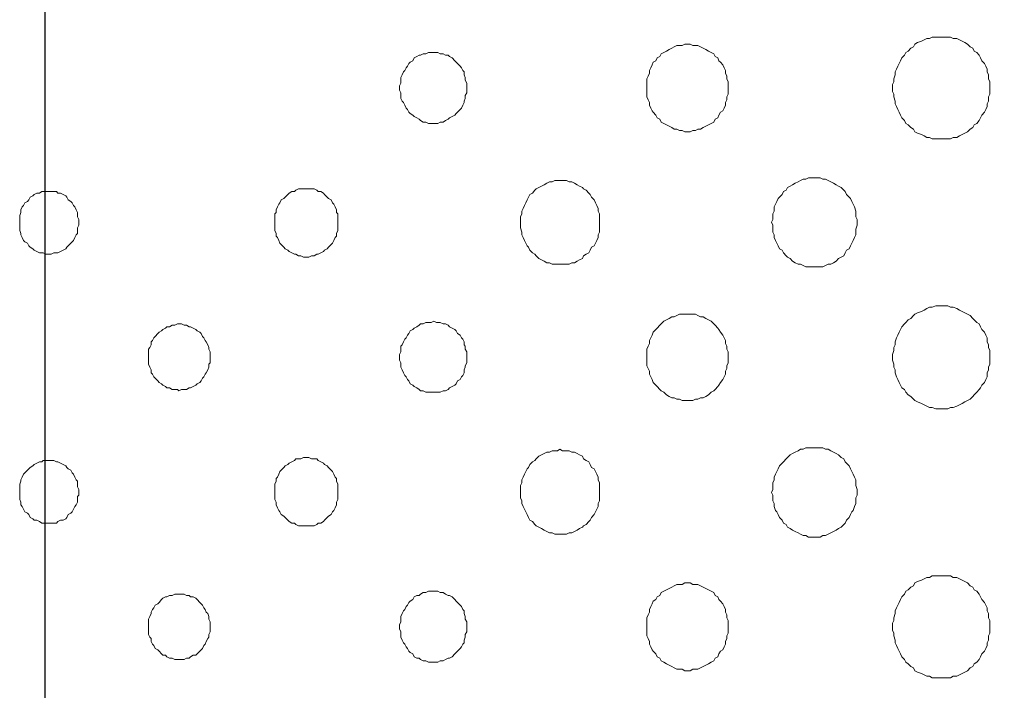
# Model space of a CAD drawing. Units: inches. Extents: x 157 to 332, y -295 to -199.
# Drawn here: x 177 to 181, y -241 to -238 of the extents above; entities that cross this region are included whole.
import ezdxf
from ezdxf.lldxf.tags import DXFTag

# ---------------------------------------------------------------- set-up
doc = ezdxf.new("R2010")
doc.units = ezdxf.units.IN
doc.header["$LTSCALE"] = 2
doc.header["$MEASUREMENT"] = 0
doc.layers.add('图层 1', color=7, linetype='Continuous')
doc.styles.get("Standard").update_dxf_attribs({"font": 'arial.ttf'})
tags = doc.linetypes.add('CENTER', pattern=[2, 1.25, -0.25, 0.25, -0.25]).pattern_tags.tags
tags[10:11] = [DXFTag(74, 4), DXFTag(75, 0), DXFTag(340, '0'), DXFTag(46, 1.0), DXFTag(50, 0.0), DXFTag(44, 0.0), DXFTag(45, 0.0)]
tags[8:9] = [DXFTag(74, 4), DXFTag(75, 0), DXFTag(340, '0'), DXFTag(46, 1.0), DXFTag(50, 0.0), DXFTag(44, 0.0), DXFTag(45, 0.0)]
tags[6:7] = [DXFTag(74, 4), DXFTag(75, 0), DXFTag(340, '0'), DXFTag(46, 1.0), DXFTag(50, 0.0), DXFTag(44, 0.0), DXFTag(45, 0.0)]
tags[4:5] = [DXFTag(74, 4), DXFTag(75, 0), DXFTag(340, '0'), DXFTag(46, 1.0), DXFTag(50, 0.0), DXFTag(44, 0.0), DXFTag(45, 0.0)]
doc.dimstyles.new('hau', dxfattribs={"dimtxt": 1.2, "dimasz": 1, "dimexe": 0.3, "dimexo": 0.3, "dimgap": 0.4, "dimtad": 1, "dimdec": 0, "dimzin": 0, "dimdsep": 46, "dimtxsty": 'Standard', "dimcen": 0.09, "dimadec": 0, "dimazin": 0, "dimtfac": 1, "dimtdec": 4, "dimtmove": 0, "dimatfit": 3, "dimfxl": 1, "dimtolj": 1, "dimtzin": 0, "dimarcsym": 0})

# ---------------------------------------------------------------- blocks, each defined once
blk = doc.blocks.new('*D27')
at = {"color": 0, "lineweight": -2, "transparency": 16777216}
for p, q in [((176.9814, -227.2748), (202.1423, -227.2748)), ((201.8423, -228.2748), (201.8423, -245.1939)), ((177.001, -246.1939), (202.1423, -246.1939))]:
    blk.add_line(p, q, dxfattribs=at)
at = {"color": 0, "transparency": 16777216}
for points in [[(201.6756, -228.2748), (202.009, -228.2748), (201.8423, -227.2748)], [(201.6756, -245.1939), (202.009, -245.1939), (201.8423, -246.1939)]]:
    blk.add_solid(points, dxfattribs=at)
at = {"layer": 'Defpoints', "color": 0, "transparency": 16777216}
for p in [(176.6814, -227.2748), (176.701, -246.1939), (201.8423, -246.1939)]:
    blk.add_point(p, dxfattribs=at)
at = {"color": 0, "transparency": 16777216, "insert": (200.8296, -236.7343), "char_height": 1.2, "attachment_point": 5, "rotation": 90}
blk.add_mtext('\\A1;{\\A1;850}', dxfattribs=at)

msp = doc.modelspace()

# ---------------------------------------------------------------- linework, layer by layer
at = {"linetype": 'CENTER'}
msp.add_line((176.6814, -226.089), (176.6814, -248.5325), dxfattribs=at)
at = {"layer": '图层 1', "lineweight": 9}
for points in [[(181.4253, -238.0834), (181.4253, -238.0696), (181.4253, -238.0559), (181.4187, -238.0417), (181.4187, -238.0207), (181.4118, -238.0069), (181.4118, -237.9928), (181.4053, -237.9787), (181.3987, -237.9649), (181.3857, -237.9508), (181.3788, -237.9367), (181.3722, -237.9229), (181.3591, -237.9091), (181.346, -237.9019), (181.3395, -237.8877), (181.3264, -237.8809), (181.313, -237.8671), (181.3002, -237.8598), (181.2864, -237.8529), (181.2733, -237.8457), (181.2603, -237.8388), (181.2403, -237.8388), (181.2272, -237.8319), (181.2141, -237.8319), (181.201, -237.8319), (181.181, -237.8319), (181.1679, -237.8319), (181.1545, -237.8319), (181.1349, -237.8319), (181.1218, -237.8388), (181.1087, -237.8388), (181.0952, -237.8457), (181.0821, -237.8529), (181.0622, -237.8598), (181.0491, -237.8671), (181.0425, -237.8809), (181.0291, -237.8877), (181.016, -237.9019), (181.0029, -237.9091), (180.9964, -237.9229), (180.9833, -237.9367), (180.9771, -237.9508), (180.9698, -237.9649), (180.9633, -237.9787), (180.9567, -237.9928), (180.9502, -238.0069), (180.9502, -238.0207), (180.9436, -238.0417), (180.9436, -238.0559), (180.9368, -238.0696), (180.9368, -238.0834), (180.9368, -238.1048), (180.9436, -238.1186), (180.9436, -238.1323), (180.9502, -238.1537), (180.9502, -238.1675), (180.9567, -238.1813), (180.9633, -238.1957), (180.9698, -238.2095), (180.9771, -238.2233), (180.9833, -238.2374), (180.9964, -238.2515), (181.0029, -238.2653), (181.016, -238.2722), (181.0291, -238.2863), (181.0425, -238.2936), (181.0491, -238.3074), (181.0622, -238.3142), (181.0821, -238.3211), (181.0952, -238.3284), (181.1087, -238.3353), (181.1218, -238.3353), (181.1349, -238.3425), (181.1545, -238.3425), (181.1679, -238.3425), (181.181, -238.3425), (181.201, -238.3425), (181.2141, -238.3425), (181.2272, -238.3425), (181.2403, -238.3353), (181.2603, -238.3353), (181.2733, -238.3284), (181.2864, -238.3211), (181.3002, -238.3142), (181.313, -238.3074), (181.3264, -238.2936), (181.3395, -238.2863), (181.346, -238.2722), (181.3591, -238.2653), (181.3722, -238.2515), (181.3788, -238.2374), (181.3857, -238.2233), (181.3987, -238.2095), (181.4053, -238.1957), (181.4118, -238.1813), (181.4118, -238.1675), (181.4187, -238.1537), (181.4187, -238.1323), (181.4253, -238.1186), (181.4253, -238.1048), (181.4253, -238.0834), (181.4253, -238.0834)], [(180.1123, -238.0834), (180.1123, -238.0696), (180.1123, -238.0559), (180.1055, -238.0417), (180.1055, -238.0276), (180.0989, -238.0138), (180.0989, -237.9997), (180.0924, -237.9856), (180.0858, -237.9718), (180.0727, -237.9577), (180.0658, -237.9508), (180.0593, -237.9367), (180.0462, -237.9298), (180.0397, -237.916), (180.0266, -237.9091), (180.0131, -237.9019), (180, -237.895), (179.9869, -237.8877), (179.9735, -237.8809), (179.9604, -237.874), (179.9477, -237.874), (179.9339, -237.874), (179.9208, -237.8671), (179.9077, -237.8671), (179.8946, -237.8671), (179.8812, -237.874), (179.8681, -237.874), (179.855, -237.874), (179.8416, -237.8809), (179.8285, -237.8877), (179.8154, -237.895), (179.8019, -237.9019), (179.7889, -237.9091), (179.7758, -237.916), (179.7692, -237.9298), (179.7561, -237.9367), (179.7492, -237.9508), (179.7361, -237.9577), (179.7296, -237.9718), (179.7231, -237.9856), (179.7162, -237.9997), (179.7162, -238.0138), (179.7096, -238.0276), (179.7031, -238.0417), (179.7031, -238.0559), (179.7031, -238.0696), (179.7031, -238.0834), (179.7031, -238.1048), (179.7031, -238.1186), (179.7031, -238.1323), (179.7096, -238.1465), (179.7162, -238.1606), (179.7162, -238.1744), (179.7231, -238.1885), (179.7296, -238.2026), (179.7361, -238.2095), (179.7492, -238.2233), (179.7561, -238.2374), (179.7692, -238.2447), (179.7758, -238.2584), (179.7889, -238.2653), (179.8019, -238.2722), (179.8154, -238.2794), (179.8285, -238.2863), (179.8416, -238.2936), (179.855, -238.2936), (179.8681, -238.3005), (179.8812, -238.3005), (179.8946, -238.3074), (179.9077, -238.3074), (179.9208, -238.3074), (179.9339, -238.3005), (179.9477, -238.3005), (179.9604, -238.2936), (179.9735, -238.2936), (179.9869, -238.2863), (180, -238.2794), (180.0131, -238.2722), (180.0266, -238.2653), (180.0397, -238.2584), (180.0462, -238.2447), (180.0593, -238.2374), (180.0658, -238.2233), (180.0727, -238.2095), (180.0858, -238.2026), (180.0924, -238.1885), (180.0989, -238.1744), (180.0989, -238.1606), (180.1055, -238.1465), (180.1055, -238.1323), (180.1123, -238.1186), (180.1123, -238.1048), (180.1123, -238.0834), (180.1123, -238.0834)], [(178.7994, -238.0834), (178.7994, -238.0765), (178.7994, -238.0628), (178.7925, -238.0486), (178.7925, -238.0345), (178.786, -238.0207), (178.786, -238.0069), (178.7794, -237.9997), (178.7729, -237.9856), (178.7663, -237.9787), (178.7529, -237.9649), (178.7464, -237.9577), (178.7398, -237.9508), (178.7267, -237.9367), (178.7133, -237.9298), (178.7067, -237.9229), (178.6937, -237.9229), (178.6806, -237.916), (178.6671, -237.916), (178.6544, -237.9091), (178.6475, -237.9091), (178.6344, -237.9091), (178.621, -237.9091), (178.6079, -237.9091), (178.5951, -237.916), (178.5813, -237.916), (178.5683, -237.9229), (178.5617, -237.9229), (178.5486, -237.9298), (178.5352, -237.9367), (178.5286, -237.9508), (178.5155, -237.9577), (178.509, -237.9649), (178.5021, -237.9787), (178.4956, -237.9856), (178.489, -237.9997), (178.4825, -238.0069), (178.4759, -238.0207), (178.4694, -238.0345), (178.4694, -238.0486), (178.4694, -238.0628), (178.4628, -238.0765), (178.4628, -238.0834), (178.4628, -238.0979), (178.4694, -238.1117), (178.4694, -238.1255), (178.4694, -238.1396), (178.4759, -238.1537), (178.4825, -238.1606), (178.489, -238.1744), (178.4956, -238.1885), (178.5021, -238.1957), (178.509, -238.2095), (178.5155, -238.2164), (178.5286, -238.2233), (178.5352, -238.2302), (178.5486, -238.2374), (178.5617, -238.2447), (178.5683, -238.2515), (178.5813, -238.2584), (178.5951, -238.2584), (178.6079, -238.2653), (178.621, -238.2653), (178.6344, -238.2653), (178.6475, -238.2653), (178.6544, -238.2653), (178.6671, -238.2584), (178.6806, -238.2584), (178.6937, -238.2515), (178.7067, -238.2447), (178.7133, -238.2374), (178.7267, -238.2302), (178.7398, -238.2233), (178.7464, -238.2164), (178.7529, -238.2095), (178.7663, -238.1957), (178.7729, -238.1885), (178.7794, -238.1744), (178.786, -238.1606), (178.786, -238.1537), (178.7925, -238.1396), (178.7925, -238.1255), (178.7994, -238.1117), (178.7994, -238.0979), (178.7994, -238.0834), (178.7994, -238.0834)], [(180.7586, -238.7618), (180.7586, -238.7476), (180.7521, -238.7339), (180.7521, -238.7201), (180.7521, -238.706), (180.7456, -238.6849), (180.739, -238.6708), (180.7325, -238.6567), (180.7263, -238.6429), (180.7194, -238.636), (180.7059, -238.6219), (180.6994, -238.6078), (180.6928, -238.6009), (180.6798, -238.5871), (180.6663, -238.5802), (180.6532, -238.573), (180.6401, -238.5657), (180.6267, -238.5588), (180.6136, -238.552), (180.6005, -238.5451), (180.5871, -238.5451), (180.574, -238.5382), (180.5609, -238.5382), (180.5475, -238.5382), (180.5278, -238.5382), (180.5147, -238.5382), (180.5016, -238.5451), (180.4882, -238.5451), (180.4751, -238.552), (180.4624, -238.5588), (180.4486, -238.5657), (180.4355, -238.573), (180.4224, -238.5802), (180.409, -238.5871), (180.4024, -238.6009), (180.3893, -238.6078), (180.3828, -238.6219), (180.3697, -238.636), (180.3628, -238.6429), (180.3563, -238.6567), (180.3497, -238.6708), (180.3432, -238.6849), (180.3432, -238.706), (180.3366, -238.7201), (180.3366, -238.7339), (180.3366, -238.7476), (180.3301, -238.7618), (180.3366, -238.7759), (180.3366, -238.7966), (180.3366, -238.8107), (180.3432, -238.8248), (180.3432, -238.8386), (180.3497, -238.8527), (180.3563, -238.8668), (180.3628, -238.8806), (180.3697, -238.8947), (180.3828, -238.9016), (180.3893, -238.9158), (180.4024, -238.9295), (180.409, -238.9364), (180.4224, -238.9433), (180.4355, -238.9574), (180.4486, -238.9647), (180.4624, -238.9716), (180.4751, -238.9716), (180.4882, -238.9785), (180.5016, -238.9853), (180.5147, -238.9853), (180.5278, -238.9853), (180.5475, -238.9853), (180.5609, -238.9853), (180.574, -238.9853), (180.5871, -238.9853), (180.6005, -238.9785), (180.6136, -238.9716), (180.6267, -238.9716), (180.6401, -238.9647), (180.6532, -238.9574), (180.6663, -238.9433), (180.6798, -238.9364), (180.6928, -238.9295), (180.6994, -238.9158), (180.7059, -238.9016), (180.7194, -238.8947), (180.7263, -238.8806), (180.7325, -238.8668), (180.739, -238.8527), (180.7456, -238.8386), (180.7521, -238.8248), (180.7521, -238.8107), (180.7521, -238.7966), (180.7586, -238.7759), (180.7586, -238.7618), (180.7586, -238.7618)], [(179.4657, -238.7618), (179.4657, -238.7476), (179.4657, -238.7339), (179.4657, -238.7201), (179.4588, -238.706), (179.4588, -238.6918), (179.4523, -238.678), (179.4457, -238.6639), (179.4392, -238.6498), (179.4261, -238.636), (179.4195, -238.6219), (179.413, -238.615), (179.3996, -238.6009), (179.3865, -238.594), (179.3799, -238.5871), (179.3665, -238.5802), (179.3534, -238.573), (179.3403, -238.5657), (179.3269, -238.5588), (179.3138, -238.5588), (179.3007, -238.552), (179.281, -238.552), (179.2676, -238.552), (179.2545, -238.552), (179.2411, -238.552), (179.228, -238.5588), (179.2149, -238.5588), (179.2018, -238.5657), (179.1884, -238.573), (179.1753, -238.5802), (179.1622, -238.5871), (179.1488, -238.594), (179.1422, -238.6009), (179.1291, -238.615), (179.116, -238.6219), (179.1091, -238.636), (179.1026, -238.6498), (179.096, -238.6639), (179.0895, -238.678), (179.083, -238.6918), (179.0764, -238.706), (179.0764, -238.7201), (179.0699, -238.7339), (179.0699, -238.7476), (179.0699, -238.7618), (179.0699, -238.7759), (179.0699, -238.7897), (179.0764, -238.8107), (179.0764, -238.8248), (179.083, -238.8386), (179.0895, -238.8527), (179.096, -238.8668), (179.1026, -238.8806), (179.1091, -238.8875), (179.116, -238.9016), (179.1291, -238.9158), (179.1422, -238.9226), (179.1488, -238.9295), (179.1622, -238.9433), (179.1753, -238.9506), (179.1884, -238.9574), (179.2018, -238.9647), (179.2149, -238.9647), (179.228, -238.9716), (179.2411, -238.9716), (179.2545, -238.9716), (179.2676, -238.9716), (179.281, -238.9716), (179.3007, -238.9716), (179.3138, -238.9716), (179.3269, -238.9647), (179.3403, -238.9647), (179.3534, -238.9574), (179.3665, -238.9506), (179.3799, -238.9433), (179.3865, -238.9295), (179.3996, -238.9226), (179.413, -238.9158), (179.4195, -238.9016), (179.4261, -238.8875), (179.4392, -238.8806), (179.4457, -238.8668), (179.4523, -238.8527), (179.4588, -238.8386), (179.4588, -238.8248), (179.4657, -238.8107), (179.4657, -238.7897), (179.4657, -238.7759), (179.4657, -238.7618), (179.4657, -238.7618)], [(176.8529, -238.7618), (176.8529, -238.7476), (176.8464, -238.7339), (176.8464, -238.727), (176.8464, -238.7128), (176.8395, -238.6987), (176.833, -238.6849), (176.8264, -238.678), (176.8199, -238.6639), (176.8133, -238.6567), (176.7999, -238.6498), (176.7933, -238.636), (176.7871, -238.6291), (176.7737, -238.6219), (176.7606, -238.615), (176.7472, -238.615), (176.7406, -238.6078), (176.7275, -238.6078), (176.7141, -238.6078), (176.701, -238.6078), (176.6879, -238.6078), (176.6745, -238.6078), (176.6679, -238.6078), (176.6549, -238.615), (176.6418, -238.615), (176.6287, -238.6219), (176.6218, -238.6291), (176.6087, -238.636), (176.6021, -238.6498), (176.5956, -238.6567), (176.5822, -238.6639), (176.5756, -238.678), (176.5691, -238.6849), (176.5625, -238.6987), (176.5625, -238.7128), (176.556, -238.727), (176.556, -238.7339), (176.556, -238.7476), (176.556, -238.7618), (176.556, -238.7759), (176.556, -238.7897), (176.556, -238.8038), (176.5625, -238.8179), (176.5625, -238.8248), (176.5691, -238.8386), (176.5756, -238.8527), (176.5822, -238.8596), (176.5956, -238.8668), (176.6021, -238.8806), (176.6087, -238.8875), (176.6218, -238.8947), (176.6287, -238.9016), (176.6418, -238.9089), (176.6549, -238.9158), (176.6679, -238.9158), (176.6745, -238.9158), (176.6879, -238.9226), (176.701, -238.9226), (176.7141, -238.9226), (176.7275, -238.9158), (176.7406, -238.9158), (176.7472, -238.9158), (176.7606, -238.9089), (176.7737, -238.9016), (176.7871, -238.8947), (176.7933, -238.8875), (176.7999, -238.8806), (176.8133, -238.8668), (176.8199, -238.8596), (176.8264, -238.8527), (176.833, -238.8386), (176.8395, -238.8248), (176.8464, -238.8179), (176.8464, -238.8038), (176.8464, -238.7897), (176.8529, -238.7759), (176.8529, -238.7618), (176.8529, -238.7618)], [(178.1524, -238.7618), (178.1524, -238.7476), (178.1524, -238.7339), (178.1524, -238.7201), (178.1459, -238.7128), (178.1459, -238.6987), (178.1397, -238.6849), (178.1328, -238.6708), (178.1263, -238.6639), (178.1197, -238.6498), (178.1063, -238.6429), (178.0997, -238.636), (178.0866, -238.6219), (178.0804, -238.615), (178.067, -238.6078), (178.0536, -238.6078), (178.047, -238.6009), (178.0339, -238.594), (178.0205, -238.594), (178.0074, -238.594), (177.9943, -238.594), (177.9812, -238.594), (177.9678, -238.594), (177.9547, -238.594), (177.9416, -238.6009), (177.935, -238.6078), (177.9216, -238.6078), (177.9085, -238.615), (177.902, -238.6219), (177.8885, -238.636), (177.882, -238.6429), (177.8689, -238.6498), (177.8624, -238.6639), (177.8558, -238.6708), (177.8493, -238.6849), (177.8427, -238.6987), (177.8427, -238.7128), (177.8358, -238.7201), (177.8358, -238.7339), (177.8358, -238.7476), (177.8358, -238.7618), (177.8358, -238.7759), (177.8358, -238.7897), (177.8358, -238.8038), (177.8427, -238.8179), (177.8427, -238.8317), (177.8493, -238.8386), (177.8558, -238.8527), (177.8624, -238.8668), (177.8689, -238.8737), (177.882, -238.8875), (177.8885, -238.8947), (177.902, -238.9016), (177.9085, -238.9089), (177.9216, -238.9158), (177.935, -238.9226), (177.9416, -238.9226), (177.9547, -238.9295), (177.9678, -238.9295), (177.9812, -238.9364), (177.9943, -238.9364), (178.0074, -238.9364), (178.0205, -238.9295), (178.0339, -238.9295), (178.047, -238.9226), (178.0536, -238.9226), (178.067, -238.9158), (178.0804, -238.9089), (178.0866, -238.9016), (178.0997, -238.8947), (178.1063, -238.8875), (178.1197, -238.8737), (178.1263, -238.8668), (178.1328, -238.8527), (178.1397, -238.8386), (178.1459, -238.8317), (178.1459, -238.8179), (178.1524, -238.8038), (178.1524, -238.7897), (178.1524, -238.7759), (178.1524, -238.7618), (178.1524, -238.7618)], [(181.4253, -239.4401), (181.4253, -239.426), (181.4253, -239.405), (181.4187, -239.3912), (181.4187, -239.3771), (181.4118, -239.3629), (181.4118, -239.3423), (181.4053, -239.3281), (181.3987, -239.314), (181.3857, -239.3002), (181.3788, -239.2861), (181.3722, -239.272), (181.3591, -239.2651), (181.346, -239.2513), (181.3395, -239.2444), (181.3264, -239.23), (181.313, -239.2231), (181.3002, -239.2162), (181.2864, -239.2093), (181.2733, -239.2024), (181.2603, -239.1955), (181.2403, -239.1883), (181.2272, -239.1883), (181.2141, -239.1814), (181.201, -239.1814), (181.181, -239.1814), (181.1679, -239.1814), (181.1545, -239.1814), (181.1349, -239.1883), (181.1218, -239.1883), (181.1087, -239.1955), (181.0952, -239.2024), (181.0821, -239.2093), (181.0622, -239.2162), (181.0491, -239.2231), (181.0425, -239.23), (181.0291, -239.2444), (181.016, -239.2513), (181.0029, -239.2651), (180.9964, -239.272), (180.9833, -239.2861), (180.9771, -239.3002), (180.9698, -239.314), (180.9633, -239.3281), (180.9567, -239.3423), (180.9502, -239.3629), (180.9502, -239.3771), (180.9436, -239.3912), (180.9436, -239.405), (180.9368, -239.426), (180.9368, -239.4401), (180.9368, -239.4539), (180.9436, -239.4749), (180.9436, -239.489), (180.9502, -239.5028), (180.9502, -239.5169), (180.9567, -239.5379), (180.9633, -239.5517), (180.9698, -239.5655), (180.9771, -239.58), (180.9833, -239.5938), (180.9964, -239.6006), (181.0029, -239.6148), (181.016, -239.6289), (181.0291, -239.6358), (181.0425, -239.6496), (181.0491, -239.6565), (181.0622, -239.6637), (181.0821, -239.6709), (181.0952, -239.6778), (181.1087, -239.6847), (181.1218, -239.6916), (181.1349, -239.6916), (181.1545, -239.6985), (181.1679, -239.6985), (181.181, -239.6985), (181.201, -239.6985), (181.2141, -239.6985), (181.2272, -239.6916), (181.2403, -239.6916), (181.2603, -239.6847), (181.2733, -239.6778), (181.2864, -239.6709), (181.3002, -239.6637), (181.313, -239.6565), (181.3264, -239.6496), (181.3395, -239.6358), (181.346, -239.6289), (181.3591, -239.6148), (181.3722, -239.6006), (181.3788, -239.5938), (181.3857, -239.58), (181.3987, -239.5655), (181.4053, -239.5517), (181.4118, -239.5379), (181.4118, -239.5169), (181.4187, -239.5028), (181.4187, -239.489), (181.4253, -239.4749), (181.4253, -239.4539), (181.4253, -239.4401), (181.4253, -239.4401)], [(180.1123, -239.4401), (180.1123, -239.426), (180.1123, -239.4119), (180.1055, -239.3981), (180.1055, -239.3843), (180.0989, -239.3702), (180.0989, -239.356), (180.0924, -239.3423), (180.0858, -239.3281), (180.0727, -239.314), (180.0658, -239.3002), (180.0593, -239.2933), (180.0462, -239.2792), (180.0397, -239.272), (180.0266, -239.2582), (180.0131, -239.2513), (180, -239.2444), (179.9869, -239.2372), (179.9735, -239.2372), (179.9604, -239.23), (179.9477, -239.2231), (179.9339, -239.2231), (179.9208, -239.2231), (179.9077, -239.2231), (179.8946, -239.2231), (179.8812, -239.2231), (179.8681, -239.2231), (179.855, -239.23), (179.8416, -239.2372), (179.8285, -239.2372), (179.8154, -239.2444), (179.8019, -239.2513), (179.7889, -239.2582), (179.7758, -239.272), (179.7692, -239.2792), (179.7561, -239.2933), (179.7492, -239.3002), (179.7361, -239.314), (179.7296, -239.3281), (179.7231, -239.3423), (179.7162, -239.356), (179.7162, -239.3702), (179.7096, -239.3843), (179.7031, -239.3981), (179.7031, -239.4119), (179.7031, -239.426), (179.7031, -239.4401), (179.7031, -239.4539), (179.7031, -239.468), (179.7031, -239.4821), (179.7096, -239.4959), (179.7162, -239.5097), (179.7162, -239.5238), (179.7231, -239.5379), (179.7296, -239.5517), (179.7361, -239.5655), (179.7492, -239.58), (179.7561, -239.5869), (179.7692, -239.6006), (179.7758, -239.6075), (179.7889, -239.6148), (179.8019, -239.6289), (179.8154, -239.6358), (179.8285, -239.6427), (179.8416, -239.6427), (179.855, -239.6496), (179.8681, -239.6496), (179.8812, -239.6565), (179.8946, -239.6565), (179.9077, -239.6565), (179.9208, -239.6565), (179.9339, -239.6565), (179.9477, -239.6496), (179.9604, -239.6496), (179.9735, -239.6427), (179.9869, -239.6427), (180, -239.6358), (180.0131, -239.6289), (180.0266, -239.6148), (180.0397, -239.6075), (180.0462, -239.6006), (180.0593, -239.5869), (180.0658, -239.58), (180.0727, -239.5655), (180.0858, -239.5517), (180.0924, -239.5379), (180.0989, -239.5238), (180.0989, -239.5097), (180.1055, -239.4959), (180.1055, -239.4821), (180.1123, -239.468), (180.1123, -239.4539), (180.1123, -239.4401), (180.1123, -239.4401)], [(177.5127, -239.4401), (177.5127, -239.426), (177.5127, -239.4119), (177.5061, -239.3981), (177.5061, -239.3912), (177.4996, -239.3771), (177.4927, -239.3629), (177.4862, -239.356), (177.4796, -239.3423), (177.4731, -239.335), (177.4665, -239.3209), (177.46, -239.314), (177.4465, -239.3071), (177.44, -239.3002), (177.4269, -239.2933), (177.4135, -239.2861), (177.4069, -239.2861), (177.3938, -239.2792), (177.3807, -239.2792), (177.3676, -239.272), (177.3542, -239.272), (177.3477, -239.272), (177.3346, -239.2792), (177.3211, -239.2792), (177.308, -239.2861), (177.2949, -239.2861), (177.2884, -239.2933), (177.275, -239.3002), (177.2684, -239.3071), (177.2553, -239.314), (177.2488, -239.3209), (177.2357, -239.335), (177.2288, -239.3423), (177.2223, -239.356), (177.2157, -239.3629), (177.2157, -239.3771), (177.2092, -239.3912), (177.2026, -239.3981), (177.2026, -239.4119), (177.2026, -239.426), (177.2026, -239.4401), (177.2026, -239.4539), (177.2026, -239.468), (177.2026, -239.4749), (177.2092, -239.489), (177.2157, -239.5028), (177.2157, -239.5169), (177.2223, -239.5238), (177.2288, -239.5379), (177.2357, -239.5448), (177.2488, -239.5586), (177.2553, -239.5655), (177.2684, -239.5731), (177.275, -239.58), (177.2884, -239.5869), (177.2949, -239.5938), (177.308, -239.5938), (177.3211, -239.6006), (177.3346, -239.6006), (177.3477, -239.6006), (177.3542, -239.6075), (177.3676, -239.6006), (177.3807, -239.6006), (177.3938, -239.6006), (177.4069, -239.5938), (177.4135, -239.5938), (177.4269, -239.5869), (177.44, -239.58), (177.4465, -239.5731), (177.46, -239.5655), (177.4665, -239.5586), (177.4731, -239.5448), (177.4796, -239.5379), (177.4862, -239.5238), (177.4927, -239.5169), (177.4996, -239.5028), (177.5061, -239.489), (177.5061, -239.4749), (177.5127, -239.468), (177.5127, -239.4539), (177.5127, -239.4401), (177.5127, -239.4401)], [(178.7994, -239.4401), (178.7994, -239.426), (178.7994, -239.4119), (178.7925, -239.3981), (178.7925, -239.3843), (178.786, -239.3771), (178.786, -239.3629), (178.7794, -239.3492), (178.7729, -239.3423), (178.7663, -239.3281), (178.7529, -239.3209), (178.7464, -239.3071), (178.7398, -239.3002), (178.7267, -239.2933), (178.7133, -239.2861), (178.7067, -239.2792), (178.6937, -239.272), (178.6806, -239.272), (178.6671, -239.2651), (178.6544, -239.2651), (178.6475, -239.2651), (178.6344, -239.2582), (178.621, -239.2651), (178.6079, -239.2651), (178.5951, -239.2651), (178.5813, -239.272), (178.5683, -239.272), (178.5617, -239.2792), (178.5486, -239.2861), (178.5352, -239.2933), (178.5286, -239.3002), (178.5155, -239.3071), (178.509, -239.3209), (178.5021, -239.3281), (178.4956, -239.3423), (178.489, -239.3492), (178.4825, -239.3629), (178.4759, -239.3771), (178.4694, -239.3843), (178.4694, -239.3981), (178.4694, -239.4119), (178.4628, -239.426), (178.4628, -239.4401), (178.4628, -239.4539), (178.4694, -239.468), (178.4694, -239.4821), (178.4694, -239.489), (178.4759, -239.5028), (178.4825, -239.5169), (178.489, -239.5311), (178.4956, -239.5379), (178.5021, -239.5517), (178.509, -239.5586), (178.5155, -239.5731), (178.5286, -239.58), (178.5352, -239.5869), (178.5486, -239.5938), (178.5617, -239.6006), (178.5683, -239.6075), (178.5813, -239.6075), (178.5951, -239.6148), (178.6079, -239.6148), (178.621, -239.6148), (178.6344, -239.6148), (178.6475, -239.6148), (178.6544, -239.6148), (178.6671, -239.6148), (178.6806, -239.6075), (178.6937, -239.6075), (178.7067, -239.6006), (178.7133, -239.5938), (178.7267, -239.5869), (178.7398, -239.58), (178.7464, -239.5731), (178.7529, -239.5586), (178.7663, -239.5517), (178.7729, -239.5379), (178.7794, -239.5311), (178.786, -239.5169), (178.786, -239.5028), (178.7925, -239.489), (178.7925, -239.4821), (178.7994, -239.468), (178.7994, -239.4539), (178.7994, -239.4401), (178.7994, -239.4401)], [(179.4657, -240.1181), (179.4657, -240.1043), (179.4657, -240.083), (179.4657, -240.0692), (179.4588, -240.0554), (179.4588, -240.0413), (179.4523, -240.0271), (179.4457, -240.0134), (179.4392, -239.9992), (179.4261, -239.9924), (179.4195, -239.9782), (179.413, -239.9644), (179.3996, -239.9572), (179.3865, -239.9503), (179.3799, -239.9362), (179.3665, -239.9293), (179.3534, -239.9224), (179.3403, -239.9155), (179.3269, -239.9155), (179.3138, -239.9086), (179.3007, -239.9086), (179.281, -239.9086), (179.2676, -239.9014), (179.2545, -239.9086), (179.2411, -239.9086), (179.228, -239.9086), (179.2149, -239.9155), (179.2018, -239.9155), (179.1884, -239.9224), (179.1753, -239.9293), (179.1622, -239.9362), (179.1488, -239.9503), (179.1422, -239.9572), (179.1291, -239.9644), (179.116, -239.9782), (179.1091, -239.9924), (179.1026, -239.9992), (179.096, -240.0134), (179.0895, -240.0271), (179.083, -240.0413), (179.0764, -240.0554), (179.0764, -240.0692), (179.0699, -240.083), (179.0699, -240.1043), (179.0699, -240.1181), (179.0699, -240.1319), (179.0699, -240.146), (179.0764, -240.1601), (179.0764, -240.1739), (179.083, -240.188), (179.0895, -240.2022), (179.096, -240.2159), (179.1026, -240.2297), (179.1091, -240.2442), (179.116, -240.258), (179.1291, -240.2649), (179.1422, -240.279), (179.1488, -240.2859), (179.1622, -240.2931), (179.1753, -240.3), (179.1884, -240.3069), (179.2018, -240.3138), (179.2149, -240.3207), (179.228, -240.3207), (179.2411, -240.3279), (179.2545, -240.3279), (179.2676, -240.3279), (179.281, -240.3279), (179.3007, -240.3279), (179.3138, -240.3207), (179.3269, -240.3207), (179.3403, -240.3138), (179.3534, -240.3069), (179.3665, -240.3), (179.3799, -240.2931), (179.3865, -240.2859), (179.3996, -240.279), (179.413, -240.2649), (179.4195, -240.258), (179.4261, -240.2442), (179.4392, -240.2297), (179.4457, -240.2159), (179.4523, -240.2022), (179.4588, -240.188), (179.4588, -240.1739), (179.4657, -240.1601), (179.4657, -240.146), (179.4657, -240.1319), (179.4657, -240.1181), (179.4657, -240.1181)], [(180.7586, -240.1181), (180.7586, -240.1043), (180.7521, -240.083), (180.7521, -240.0692), (180.7521, -240.0554), (180.7456, -240.0413), (180.739, -240.0271), (180.7325, -240.0134), (180.7263, -239.9992), (180.7194, -239.9851), (180.7059, -239.9713), (180.6994, -239.9644), (180.6928, -239.9503), (180.6798, -239.9431), (180.6663, -239.9293), (180.6532, -239.9224), (180.6401, -239.9155), (180.6267, -239.9086), (180.6136, -239.9014), (180.6005, -239.9014), (180.5871, -239.8942), (180.574, -239.8942), (180.5609, -239.8942), (180.5475, -239.8942), (180.5278, -239.8942), (180.5147, -239.8942), (180.5016, -239.8942), (180.4882, -239.9014), (180.4751, -239.9014), (180.4624, -239.9086), (180.4486, -239.9155), (180.4355, -239.9224), (180.4224, -239.9293), (180.409, -239.9431), (180.4024, -239.9503), (180.3893, -239.9644), (180.3828, -239.9713), (180.3697, -239.9851), (180.3628, -239.9992), (180.3563, -240.0134), (180.3497, -240.0271), (180.3432, -240.0413), (180.3432, -240.0554), (180.3366, -240.0692), (180.3366, -240.083), (180.3366, -240.1043), (180.3301, -240.1181), (180.3366, -240.1319), (180.3366, -240.146), (180.3366, -240.1601), (180.3432, -240.1739), (180.3432, -240.188), (180.3497, -240.209), (180.3563, -240.2159), (180.3628, -240.2297), (180.3697, -240.2442), (180.3828, -240.258), (180.3893, -240.2717), (180.4024, -240.279), (180.409, -240.2931), (180.4224, -240.3), (180.4355, -240.3069), (180.4486, -240.3138), (180.4624, -240.3207), (180.4751, -240.3279), (180.4882, -240.3348), (180.5016, -240.3348), (180.5147, -240.342), (180.5278, -240.342), (180.5475, -240.342), (180.5609, -240.342), (180.574, -240.342), (180.5871, -240.3348), (180.6005, -240.3348), (180.6136, -240.3279), (180.6267, -240.3207), (180.6401, -240.3138), (180.6532, -240.3069), (180.6663, -240.3), (180.6798, -240.2931), (180.6928, -240.279), (180.6994, -240.2717), (180.7059, -240.258), (180.7194, -240.2442), (180.7263, -240.2297), (180.7325, -240.2159), (180.739, -240.209), (180.7456, -240.188), (180.7521, -240.1739), (180.7521, -240.1601), (180.7521, -240.146), (180.7586, -240.1319), (180.7586, -240.1181), (180.7586, -240.1181)], [(176.8529, -240.1181), (176.8529, -240.1043), (176.8464, -240.0902), (176.8464, -240.0761), (176.8464, -240.0623), (176.8395, -240.0554), (176.833, -240.0413), (176.8264, -240.0271), (176.8199, -240.0203), (176.8133, -240.0065), (176.7999, -239.9992), (176.7933, -239.9924), (176.7871, -239.9851), (176.7737, -239.9782), (176.7606, -239.9713), (176.7472, -239.9644), (176.7406, -239.9644), (176.7275, -239.9572), (176.7141, -239.9572), (176.701, -239.9572), (176.6879, -239.9572), (176.6745, -239.9572), (176.6679, -239.9644), (176.6549, -239.9644), (176.6418, -239.9713), (176.6287, -239.9782), (176.6218, -239.9851), (176.6087, -239.9924), (176.6021, -239.9992), (176.5956, -240.0065), (176.5822, -240.0203), (176.5756, -240.0271), (176.5691, -240.0413), (176.5625, -240.0554), (176.5625, -240.0623), (176.556, -240.0761), (176.556, -240.0902), (176.556, -240.1043), (176.556, -240.1181), (176.556, -240.1319), (176.556, -240.1391), (176.556, -240.1532), (176.5625, -240.167), (176.5625, -240.1811), (176.5691, -240.188), (176.5756, -240.2022), (176.5822, -240.2159), (176.5956, -240.2228), (176.6021, -240.2297), (176.6087, -240.2442), (176.6218, -240.2511), (176.6287, -240.258), (176.6418, -240.258), (176.6549, -240.2649), (176.6679, -240.2717), (176.6745, -240.2717), (176.6879, -240.2717), (176.701, -240.2717), (176.7141, -240.2717), (176.7275, -240.2717), (176.7406, -240.2717), (176.7472, -240.2649), (176.7606, -240.258), (176.7737, -240.258), (176.7871, -240.2511), (176.7933, -240.2442), (176.7999, -240.2297), (176.8133, -240.2228), (176.8199, -240.2159), (176.8264, -240.2022), (176.833, -240.188), (176.8395, -240.1811), (176.8464, -240.167), (176.8464, -240.1532), (176.8464, -240.1391), (176.8529, -240.1319), (176.8529, -240.1181), (176.8529, -240.1181)], [(178.1524, -240.1181), (178.1524, -240.1043), (178.1524, -240.0902), (178.1524, -240.0761), (178.1459, -240.0623), (178.1459, -240.0482), (178.1397, -240.0413), (178.1328, -240.0271), (178.1263, -240.0134), (178.1197, -240.0065), (178.1063, -239.9924), (178.0997, -239.9851), (178.0866, -239.9782), (178.0804, -239.9713), (178.067, -239.9644), (178.0536, -239.9572), (178.047, -239.9503), (178.0339, -239.9503), (178.0205, -239.9503), (178.0074, -239.9431), (177.9943, -239.9431), (177.9812, -239.9431), (177.9678, -239.9503), (177.9547, -239.9503), (177.9416, -239.9503), (177.935, -239.9572), (177.9216, -239.9644), (177.9085, -239.9713), (177.902, -239.9782), (177.8885, -239.9851), (177.882, -239.9924), (177.8689, -240.0065), (177.8624, -240.0134), (177.8558, -240.0271), (177.8493, -240.0413), (177.8427, -240.0482), (177.8427, -240.0623), (177.8358, -240.0761), (177.8358, -240.0902), (177.8358, -240.1043), (177.8358, -240.1181), (177.8358, -240.1319), (177.8358, -240.146), (177.8358, -240.1532), (177.8427, -240.167), (177.8427, -240.1811), (177.8493, -240.1953), (177.8558, -240.209), (177.8624, -240.2159), (177.8689, -240.2297), (177.882, -240.237), (177.8885, -240.2442), (177.902, -240.258), (177.9085, -240.2649), (177.9216, -240.2717), (177.935, -240.2717), (177.9416, -240.279), (177.9547, -240.2859), (177.9678, -240.2859), (177.9812, -240.2859), (177.9943, -240.2859), (178.0074, -240.2859), (178.0205, -240.2859), (178.0339, -240.2859), (178.047, -240.279), (178.0536, -240.2717), (178.067, -240.2717), (178.0804, -240.2649), (178.0866, -240.258), (178.0997, -240.2442), (178.1063, -240.237), (178.1197, -240.2297), (178.1263, -240.2159), (178.1328, -240.209), (178.1397, -240.1953), (178.1459, -240.1811), (178.1459, -240.167), (178.1524, -240.1532), (178.1524, -240.146), (178.1524, -240.1319), (178.1524, -240.1181), (178.1524, -240.1181)], [(181.4253, -240.7892), (181.4253, -240.7754), (181.4253, -240.7616), (181.4187, -240.7472), (181.4187, -240.7265), (181.4118, -240.7124), (181.4118, -240.6983), (181.4053, -240.6845), (181.3987, -240.6707), (181.3857, -240.6566), (181.3788, -240.6424), (181.3722, -240.6287), (181.3591, -240.6145), (181.346, -240.6073), (181.3395, -240.5935), (181.3264, -240.5866), (181.313, -240.5728), (181.3002, -240.5656), (181.2864, -240.5587), (181.2733, -240.5515), (181.2603, -240.5446), (181.2403, -240.5446), (181.2272, -240.5377), (181.2141, -240.5377), (181.201, -240.5377), (181.181, -240.5377), (181.1679, -240.5377), (181.1545, -240.5377), (181.1349, -240.5377), (181.1218, -240.5446), (181.1087, -240.5446), (181.0952, -240.5515), (181.0821, -240.5587), (181.0622, -240.5656), (181.0491, -240.5728), (181.0425, -240.5866), (181.0291, -240.5935), (181.016, -240.6073), (181.0029, -240.6145), (180.9964, -240.6287), (180.9833, -240.6424), (180.9771, -240.6566), (180.9698, -240.6707), (180.9633, -240.6845), (180.9567, -240.6983), (180.9502, -240.7124), (180.9502, -240.7265), (180.9436, -240.7472), (180.9436, -240.7616), (180.9368, -240.7754), (180.9368, -240.7892), (180.9368, -240.8102), (180.9436, -240.8243), (180.9436, -240.8381), (180.9502, -240.8595), (180.9502, -240.8733), (180.9567, -240.887), (180.9633, -240.9012), (180.9698, -240.9153), (180.9771, -240.9291), (180.9833, -240.9432), (180.9964, -240.9573), (181.0029, -240.9711), (181.016, -240.978), (181.0291, -240.9921), (181.0425, -240.999), (181.0491, -241.0131), (181.0622, -241.02), (181.0821, -241.0269), (181.0952, -241.0338), (181.1087, -241.0407), (181.1218, -241.0407), (181.1349, -241.0483), (181.1545, -241.0483), (181.1679, -241.0483), (181.181, -241.0483), (181.201, -241.0483), (181.2141, -241.0483), (181.2272, -241.0483), (181.2403, -241.0407), (181.2603, -241.0407), (181.2733, -241.0338), (181.2864, -241.0269), (181.3002, -241.02), (181.313, -241.0131), (181.3264, -240.999), (181.3395, -240.9921), (181.346, -240.978), (181.3591, -240.9711), (181.3722, -240.9573), (181.3788, -240.9432), (181.3857, -240.9291), (181.3987, -240.9153), (181.4053, -240.9012), (181.4118, -240.887), (181.4118, -240.8733), (181.4187, -240.8595), (181.4187, -240.8381), (181.4253, -240.8243), (181.4253, -240.8102), (181.4253, -240.7892), (181.4253, -240.7892)], [(178.7994, -240.7892), (178.7994, -240.7823), (178.7994, -240.7685), (178.7925, -240.7544), (178.7925, -240.7403), (178.786, -240.7265), (178.786, -240.7124), (178.7794, -240.7055), (178.7729, -240.6914), (178.7663, -240.6845), (178.7529, -240.6707), (178.7464, -240.6635), (178.7398, -240.6566), (178.7267, -240.6424), (178.7133, -240.6355), (178.7067, -240.6355), (178.6937, -240.6287), (178.6806, -240.6214), (178.6671, -240.6214), (178.6544, -240.6145), (178.6475, -240.6145), (178.6344, -240.6145), (178.621, -240.6145), (178.6079, -240.6145), (178.5951, -240.6214), (178.5813, -240.6214), (178.5683, -240.6287), (178.5617, -240.6355), (178.5486, -240.6355), (178.5352, -240.6424), (178.5286, -240.6566), (178.5155, -240.6635), (178.509, -240.6707), (178.5021, -240.6845), (178.4956, -240.6914), (178.489, -240.7055), (178.4825, -240.7124), (178.4759, -240.7265), (178.4694, -240.7403), (178.4694, -240.7544), (178.4694, -240.7685), (178.4628, -240.7823), (178.4628, -240.7892), (178.4628, -240.8033), (178.4694, -240.8175), (178.4694, -240.8312), (178.4694, -240.845), (178.4759, -240.8595), (178.4825, -240.8733), (178.489, -240.8802), (178.4956, -240.8939), (178.5021, -240.9012), (178.509, -240.9153), (178.5155, -240.9222), (178.5286, -240.9291), (178.5352, -240.9432), (178.5486, -240.9501), (178.5617, -240.9501), (178.5683, -240.9573), (178.5813, -240.9642), (178.5951, -240.9642), (178.6079, -240.9711), (178.621, -240.9711), (178.6344, -240.9711), (178.6475, -240.9711), (178.6544, -240.9711), (178.6671, -240.9642), (178.6806, -240.9642), (178.6937, -240.9573), (178.7067, -240.9501), (178.7133, -240.9501), (178.7267, -240.9432), (178.7398, -240.9291), (178.7464, -240.9222), (178.7529, -240.9153), (178.7663, -240.9012), (178.7729, -240.8939), (178.7794, -240.8802), (178.786, -240.8733), (178.786, -240.8595), (178.7925, -240.845), (178.7925, -240.8312), (178.7994, -240.8175), (178.7994, -240.8033), (178.7994, -240.7892), (178.7994, -240.7892)], [(180.1123, -240.7892), (180.1123, -240.7754), (180.1123, -240.7616), (180.1055, -240.7472), (180.1055, -240.7334), (180.0989, -240.7196), (180.0989, -240.7055), (180.0924, -240.6914), (180.0858, -240.6776), (180.0727, -240.6635), (180.0658, -240.6566), (180.0593, -240.6424), (180.0462, -240.6355), (180.0397, -240.6214), (180.0266, -240.6145), (180.0131, -240.6073), (180, -240.6004), (179.9869, -240.5935), (179.9735, -240.5866), (179.9604, -240.5797), (179.9477, -240.5797), (179.9339, -240.5797), (179.9208, -240.5728), (179.9077, -240.5728), (179.8946, -240.5728), (179.8812, -240.5797), (179.8681, -240.5797), (179.855, -240.5797), (179.8416, -240.5866), (179.8285, -240.5935), (179.8154, -240.6004), (179.8019, -240.6073), (179.7889, -240.6145), (179.7758, -240.6214), (179.7692, -240.6355), (179.7561, -240.6424), (179.7492, -240.6566), (179.7361, -240.6635), (179.7296, -240.6776), (179.7231, -240.6914), (179.7162, -240.7055), (179.7162, -240.7196), (179.7096, -240.7334), (179.7031, -240.7472), (179.7031, -240.7616), (179.7031, -240.7754), (179.7031, -240.7892), (179.7031, -240.8102), (179.7031, -240.8243), (179.7031, -240.8381), (179.7096, -240.8522), (179.7162, -240.8664), (179.7162, -240.8802), (179.7231, -240.8939), (179.7296, -240.9084), (179.7361, -240.9153), (179.7492, -240.9291), (179.7561, -240.9432), (179.7692, -240.9501), (179.7758, -240.9642), (179.7889, -240.9711), (179.8019, -240.978), (179.8154, -240.9849), (179.8285, -240.9921), (179.8416, -240.999), (179.855, -241.0062), (179.8681, -241.0062), (179.8812, -241.0062), (179.8946, -241.0131), (179.9077, -241.0131), (179.9208, -241.0131), (179.9339, -241.0062), (179.9477, -241.0062), (179.9604, -241.0062), (179.9735, -240.999), (179.9869, -240.9921), (180, -240.9849), (180.0131, -240.978), (180.0266, -240.9711), (180.0397, -240.9642), (180.0462, -240.9501), (180.0593, -240.9432), (180.0658, -240.9291), (180.0727, -240.9153), (180.0858, -240.9084), (180.0924, -240.8939), (180.0989, -240.8802), (180.0989, -240.8664), (180.1055, -240.8522), (180.1055, -240.8381), (180.1123, -240.8243), (180.1123, -240.8102), (180.1123, -240.7892), (180.1123, -240.7892)], [(177.5127, -240.7892), (177.5127, -240.7823), (177.5127, -240.7685), (177.5061, -240.7544), (177.5061, -240.7403), (177.4996, -240.7265), (177.4927, -240.7196), (177.4862, -240.7055), (177.4796, -240.6983), (177.4731, -240.6845), (177.4665, -240.6776), (177.46, -240.6707), (177.4465, -240.6566), (177.44, -240.6493), (177.4269, -240.6424), (177.4135, -240.6424), (177.4069, -240.6355), (177.3938, -240.6355), (177.3807, -240.6287), (177.3676, -240.6287), (177.3542, -240.6287), (177.3477, -240.6287), (177.3346, -240.6287), (177.3211, -240.6355), (177.308, -240.6355), (177.2949, -240.6424), (177.2884, -240.6424), (177.275, -240.6493), (177.2684, -240.6566), (177.2553, -240.6707), (177.2488, -240.6776), (177.2357, -240.6845), (177.2288, -240.6983), (177.2223, -240.7055), (177.2157, -240.7196), (177.2157, -240.7265), (177.2092, -240.7403), (177.2026, -240.7544), (177.2026, -240.7685), (177.2026, -240.7823), (177.2026, -240.7892), (177.2026, -240.8033), (177.2026, -240.8175), (177.2026, -240.8312), (177.2092, -240.845), (177.2157, -240.8522), (177.2157, -240.8664), (177.2223, -240.8802), (177.2288, -240.887), (177.2357, -240.9012), (177.2488, -240.9084), (177.2553, -240.9153), (177.2684, -240.9291), (177.275, -240.936), (177.2884, -240.936), (177.2949, -240.9432), (177.308, -240.9501), (177.3211, -240.9501), (177.3346, -240.9573), (177.3477, -240.9573), (177.3542, -240.9573), (177.3676, -240.9573), (177.3807, -240.9573), (177.3938, -240.9501), (177.4069, -240.9501), (177.4135, -240.9432), (177.4269, -240.936), (177.44, -240.936), (177.4465, -240.9291), (177.46, -240.9153), (177.4665, -240.9084), (177.4731, -240.9012), (177.4796, -240.887), (177.4862, -240.8802), (177.4927, -240.8664), (177.4996, -240.8522), (177.5061, -240.845), (177.5061, -240.8312), (177.5127, -240.8175), (177.5127, -240.8033), (177.5127, -240.7892), (177.5127, -240.7892)]]:
    msp.add_lwpolyline(points, dxfattribs=at)

# ---------------------------------------------------------------- dimensions: what is measured, and where the dimension line sits
dim = msp.add_linear_dim(base=(201.8423, -246.1939), p1=(176.6814, -227.2748), p2=(176.701, -246.1939), angle=90, text='{\\A1;850}', dimstyle='hau')
dim.commit()
dim.dimension.update_dxf_attribs({"geometry": '*D27', "text_midpoint": (200.8296, -236.7343)})

doc.saveas('drawing.dxf')
